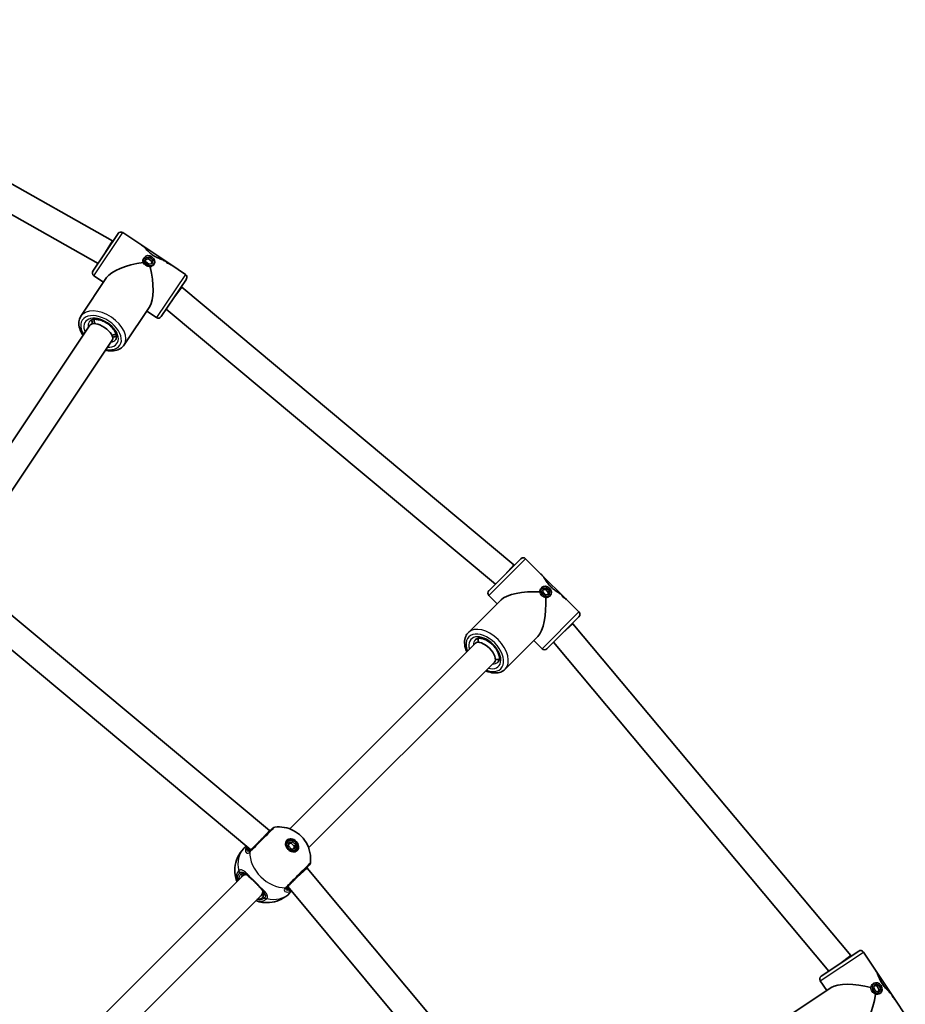
# Model space of a CAD drawing. Units: millimetres. Extents: x 4420 to 15050, y -4275 to 3866.
# Drawn here: x 11990 to 12518, y 873 to 1461 of the extents above; entities that cross this region are included whole.
import ezdxf

# ---------------------------------------------------------------- set-up
doc = ezdxf.new("R2010")
doc.units = ezdxf.units.MM
doc.layers.add('Widoczne (ISO)', color=7, linetype='Continuous', lineweight=35)
doc.layers.add('Widoczne wąskie (ISO)', color=7, linetype='Continuous', lineweight=25)

msp = doc.modelspace()

# ---------------------------------------------------------------- linework, layer by layer
at = {"layer": 'Widoczne (ISO)'}
for p, q in [((12044.89, 1329.21), (11811.25, 1461.25)), ((12036.24, 1315.73), (11804.66, 1446.59)), ((12048.19, 1333.62), (12033.19, 1311.17)), ((12040.69, 1322.4), (12044.89, 1329.21)), ((12045.14, 1329.05), (12044.89, 1329.21)), ((12061.73, 1326.98), (12050.97, 1334.17)), ((12061.73, 1326.98), (12079.66, 1315)), ((12063.45, 1318.66), (12063.9, 1319.33)), ((12064.82, 1319.05), (12064.59, 1316.92)), ((12064.59, 1316.92), (12066.57, 1315.26)), ((12064.72, 1318.14), (12066.36, 1318.48)), ((12067.05, 1319.51), (12064.82, 1319.05)), ((12067.05, 1319.51), (12066.36, 1318.48)), ((12066.36, 1318.48), (12068.35, 1316.82)), ((12069.03, 1317.85), (12067.05, 1319.51)), ((12069.03, 1317.85), (12068.35, 1316.82)), ((12068.8, 1315.72), (12069.03, 1317.85)), ((12066.57, 1315.26), (12068.8, 1315.72)), ((12068.35, 1316.82), (12068.21, 1315.6)), ((12069.27, 1314.77), (12069.72, 1315.44)), ((12088.38, 1309.17), (12079.66, 1315)), ((12041.39, 1307.23), (12026.05, 1284.29)), ((12039.57, 1304.51), (12033.74, 1308.4)), ((12073.94, 1283.95), (12088.94, 1306.4)), ((12081.44, 1295.17), (12086.24, 1301.59)), ((12086.24, 1301.59), (12085.88, 1301.83)), ((12284.44, 1135.79), (12086.24, 1301.59)), ((12067.16, 1290.01), (12051.83, 1267.06)), ((12273.36, 1124.21), (12076.96, 1288.48)), ((12071.16, 1283.4), (12065.34, 1287.29)), ((12031.41, 1278.81), (11944.14, 1148.19)), ((12044.72, 1269.92), (11957.44, 1139.3)), ((12288.58, 1139.43), (12269.49, 1120.34)), ((12279.04, 1129.89), (12284.44, 1135.79)), ((12284.69, 1135.54), (12284.44, 1135.79)), ((12300.56, 1130.28), (12291.41, 1139.43)), ((12279.03, 1129.88), (12279.04, 1129.89)), ((12300.56, 1130.28), (12315.81, 1115.03)), ((12138.54, 977.17), (11958.9, 1127.22)), ((12274.44, 1112.56), (12269.49, 1117.51)), ((12300.63, 1121.78), (12301.2, 1122.35)), ((12302.05, 1121.89), (12301.4, 1119.86)), ((12301.4, 1119.86), (12303.03, 1117.84)), ((12301.77, 1121.03), (12303.45, 1121.04)), ((12304.32, 1121.91), (12302.05, 1121.89)), ((12303.03, 1117.84), (12305.3, 1117.86)), ((12304.32, 1121.91), (12303.45, 1121.04)), ((12303.45, 1121.04), (12305.07, 1119.02)), ((12305.94, 1119.89), (12304.32, 1121.91)), ((12305.07, 1119.02), (12304.7, 1117.85)), ((12305.94, 1119.89), (12305.07, 1119.02)), ((12305.3, 1117.86), (12305.94, 1119.89)), ((12305.58, 1116.83), (12306.15, 1117.4)), ((12127.41, 965.61), (11949.68, 1114.08)), ((12276.76, 1114.88), (12257.24, 1095.36)), ((12323.23, 1107.61), (12315.81, 1115.03)), ((12304.14, 1085.69), (12323.23, 1104.78)), ((12313.69, 1095.25), (12319.59, 1100.64)), ((12319.59, 1100.64), (12319.34, 1100.89)), ((12485.39, 902.44), (12319.59, 1100.64)), ((12261.43, 1088.95), (12150.62, 978.13)), ((12298.68, 1092.96), (12279.16, 1073.44)), ((12301.31, 1085.69), (12296.36, 1090.64)), ((12472.28, 893.17), (12308.01, 1089.56)), ((12272.74, 1077.63), (12161.93, 966.82)), ((12133.13, 971.26), (12138.54, 977.17)), ((12138.79, 976.91), (12138.54, 977.17)), ((12133.13, 971.25), (12133.13, 971.26)), ((12149.58, 970.73), (12148.71, 969.86)), ((12149.88, 967.92), (12150.21, 970.09)), ((12150.21, 970.09), (12152.39, 970.43)), ((12152.39, 970.43), (12151.52, 969.56)), ((12152.39, 970.43), (12154.22, 968.59)), ((12123.46, 966.75), (12124.64, 967.93)), ((12151.72, 966.08), (12149.88, 967.92)), ((12151.52, 969.56), (12150.1, 969.34)), ((12153.36, 967.72), (12151.52, 969.56)), ((12153.89, 966.42), (12151.72, 966.08)), ((12153.14, 966.3), (12153.36, 967.72)), ((12154.22, 968.59), (12153.36, 967.72)), ((12154.53, 965.78), (12153.66, 964.91)), ((12154.22, 968.59), (12153.89, 966.42)), ((12155.06, 949.34), (12160.96, 954.74)), ((12160.96, 954.74), (12160.71, 954.99)), ((12311.02, 775.11), (12160.96, 954.74)), ((12122.4, 949.92), (11993.86, 821.38)), ((12123.78, 951.29), (12122.4, 949.92)), ((12297.88, 765.88), (12149.41, 943.62)), ((12150.55, 939.67), (12151.72, 940.84)), ((12133.72, 938.6), (12005.18, 810.06)), ((12135.09, 939.98), (12133.72, 938.6)), ((12490.2, 905.14), (12467.75, 890.14)), ((12478.97, 897.64), (12485.39, 902.44)), ((12485.62, 902.08), (12485.39, 902.44)), ((12500.16, 893.83), (12492.97, 904.58)), ((12500.16, 893.83), (12512.14, 875.89)), ((12473.81, 883.36), (12450.86, 868.03)), ((12471.09, 881.54), (12467.2, 887.36)), ((12498.57, 885.47), (12499.24, 885.92)), ((12499.98, 885.31), (12498.95, 883.44)), ((12498.95, 883.44), (12500.15, 881.14)), ((12499.55, 884.51), (12501.19, 884.2)), ((12502.21, 884.88), (12499.98, 885.31)), ((12502.21, 884.88), (12501.19, 884.2)), ((12501.19, 884.2), (12502.39, 881.9)), ((12502.39, 881.9), (12501.8, 880.83)), ((12503.41, 882.59), (12502.21, 884.88)), ((12502.38, 880.72), (12503.41, 882.59)), ((12503.41, 882.59), (12502.39, 881.9)), ((12500.15, 881.14), (12502.38, 880.72)), ((12502.45, 879.65), (12503.13, 880.1)), ((12517.97, 867.17), (12512.14, 875.89))]:
    msp.add_line(p, q, dxfattribs=at)
for centre, start, end in [((12049.86, 1332.51), 56.25, 146.25), ((12034.86, 1310.06), 146.25, 236.25), ((12087.27, 1307.51), 326.25, 56.25), ((12072.27, 1285.06), 236.25, 326.25), ((12290, 1138.02), 45, 135), ((12270.9, 1118.93), 135, 225), ((12321.82, 1106.2), 315, 45), ((12302.72, 1087.11), 225, 315), ((12141.91, 977.21), 96.87029, 135), ((12161.01, 958.12), 315, 353.1297), ((12491.31, 903.47), 33.75, 123.75), ((12468.86, 888.47), 123.75, 213.75)]:
    msp.add_arc(centre, 2, start, end, dxfattribs=at)
for centre, major_axis in [((12066.81, 1317.38), (-2.91, 1.94)), ((12303.67, 1119.87), (-2.47, 2.47)), ((12152.05, 968.25), (-3.08, 3.08)), ((12152.05, 968.25), (2.47, -2.47)), ((12501.18, 883.01), (-1.94, 2.91))]:
    msp.add_ellipse(centre, major_axis=major_axis, ratio=0.788548, dxfattribs=at)
for centre, major_axis, ratio, start_param, end_param in [((12059.01, 1310.16), (19.32, 3.84), 0.488273, 0.219111, 0.354383), ((12076.8, 1298.27), (-3.84, 19.32), 0.488273, 5.928773, 5.928802), ((12059.01, 1310.16), (-19.32, -3.84), 0.488273, 3.360708, 3.495979), ((12061.06, 1308.79), (20.33, 4.04), 0.34384, 1.399976, 2.810416), ((12061.06, 1308.79), (4.04, -20.33), 0.34384, 0.331176, 1.741617), ((12079.16, 1296.7), (3.84, -19.32), 0.488273, 2.696413, 2.922482), ((12079.16, 1296.7), (-3.84, 19.32), 0.488273, 5.838002, 6.06407), ((12063.12, 1307.41), (-19.32, -3.84), 0.488273, 3.586772, 3.595815), ((12063.12, 1307.41), (19.32, 3.84), 0.488273, 0.445183, 0.454222), ((12041.13, 1278.95), (-7.9, 5.28), 0.614974, 0.378673, 0.716205), ((12041.13, 1278.95), (-6.65, 4.44), 0.614974, 0.231714, 0.686548), ((12038.06, 1274.36), (-6.65, 4.44), 0.473556, 3.141593, 6.283185), ((12041.13, 1278.95), (6.65, -4.44), 0.614974, 5.596637, 6.051472), ((12041.13, 1278.95), (7.9, -5.28), 0.614974, 5.56698, 5.904513), ((12296.36, 1112.56), (20.73, 0), 0.34384, 1.399976, 2.810416), ((12294.61, 1114.31), (19.7, 0), 0.488273, 0.219111, 0.354383), ((12309.75, 1099.18), (0, 19.7), 0.488273, 5.928773, 5.928802), ((12294.61, 1114.31), (-19.7, 0), 0.488273, 3.360708, 3.495979), ((12296.36, 1112.56), (0, -20.73), 0.34384, 0.331176, 1.741617), ((12311.75, 1097.18), (0, -19.7), 0.488273, 2.696413, 2.922482), ((12311.75, 1097.18), (0, 19.7), 0.488273, 5.838002, 6.06407), ((12298.11, 1110.81), (-19.7, 0), 0.488273, 3.586772, 3.595815), ((12298.11, 1110.81), (19.7, 0), 0.488273, 0.445183, 0.454222), ((12267.09, 1083.29), (-5.66, 5.66), 0.474373, 3.141593, 6.283185), ((12270.99, 1087.19), (-6.72, 6.72), 0.614974, 0.378673, 0.715919), ((12270.99, 1087.19), (6.72, -6.72), 0.614974, 5.567267, 5.904513), ((12150.75, 966.95), (-3.08, 3.08), 0.788548, 5.643762, 6.010909), ((12151.18, 967.38), (-2.47, 2.47), 0.788548, 0, 0.398791), ((12151.18, 967.38), (2.47, -2.47), 0.788548, 5.884394, 6.283185), ((12150.75, 966.95), (3.08, -3.08), 0.788548, 0.272276, 0.639423), ((12128.06, 944.26), (-5.66, 5.66), 0.582077, 5.756939, 6.283185), ((12128.06, 944.26), (-5.66, 5.66), 0.582077, 3.141593, 3.667839), ((12492.58, 877.27), (20.33, -4.04), 0.34384, 1.399976, 2.810416), ((12492.58, 877.27), (-4.04, -20.33), 0.34384, 0.331176, 1.741617), ((12491.21, 879.32), (19.32, -3.84), 0.488273, 0.219111, 0.354383), ((12503.1, 861.52), (3.84, 19.32), 0.488273, 5.928773, 5.928802), ((12491.21, 879.32), (-19.32, 3.84), 0.488273, 3.360708, 3.495979), ((12504.67, 859.17), (-3.84, -19.32), 0.488273, 2.696413, 2.922482), ((12504.67, 859.17), (3.84, 19.32), 0.488273, 5.838002, 6.06407), ((12493.96, 875.21), (-19.32, 3.84), 0.488273, 3.586772, 3.595815), ((12493.96, 875.21), (19.32, -3.84), 0.488273, 0.445183, 0.454222)]:
    msp.add_ellipse(centre, major_axis=major_axis, ratio=ratio, start_param=start_param, end_param=end_param, dxfattribs=at)
for points, knots in [([(12061.73, 1326.98), (12061.73, 1326.98), (12061.73, 1326.98), (12062.23, 1326.65), (12062.75, 1326.23), (12063.83, 1325.27), (12064.38, 1324.73), (12065.56, 1323.58), (12066.17, 1322.98), (12067.5, 1321.79), (12068.22, 1321.21), (12069.01, 1320.68), (12069.81, 1320.15), (12070.62, 1319.71), (12072.22, 1318.93), (12073.02, 1318.6), (12074.52, 1317.95), (12075.24, 1317.65), (12076.09, 1317.23), (12076.29, 1317.14), (12076.47, 1317.04)], [7.792916, 7.792916, 7.792916, 7.792916, 7.795151, 7.795151, 8.082695, 8.082695, 8.370238, 8.370238, 8.657782, 8.657782, 8.945325, 8.945325, 8.945325, 9.232869, 9.232869, 9.520412, 9.520412, 9.807956, 9.807956, 9.897439, 9.897439, 9.897439, 9.897439]), ([(12076.47, 1317.04), (12076.29, 1317.14), (12076.09, 1317.23), (12075.24, 1317.65), (12074.52, 1317.95), (12073.02, 1318.6), (12072.22, 1318.93), (12070.62, 1319.71), (12069.81, 1320.15), (12068.22, 1321.21), (12067.5, 1321.79), (12066.17, 1322.98), (12065.56, 1323.58), (12064.38, 1324.73), (12063.83, 1325.27), (12062.75, 1326.23), (12062.23, 1326.65), (12061.73, 1326.98), (12061.73, 1326.98), (12061.73, 1326.98)], [3.520602, 3.520602, 3.520602, 3.520602, 3.610032, 3.610032, 3.897576, 3.897576, 4.185119, 4.185119, 4.472663, 4.472663, 4.760206, 4.760206, 5.04775, 5.04775, 5.335293, 5.335293, 5.622837, 5.622837, 5.625072, 5.625072, 5.625072, 5.625072]), ([(12027.37, 1272.75), (12027.12, 1273.11), (12026.89, 1273.47), (12025.9, 1275.14), (12025.34, 1276.5), (12024.76, 1279.16), (12024.72, 1280.47), (12025.17, 1282.63), (12025.53, 1283.51), (12026.05, 1284.29)], [3.710146, 3.710146, 3.710146, 3.710146, 3.804764, 3.804764, 4.144328, 4.144328, 4.470231, 4.470231, 4.712389, 4.712389, 4.712389, 4.712389]), ([(12031.04, 1280.95), (12031.22, 1281.22), (12031.45, 1281.46), (12032.23, 1281.97), (12032.89, 1282.21), (12034.37, 1282.39), (12035.13, 1282.37), (12036.77, 1282.13), (12037.64, 1281.9), (12039.41, 1281.23), (12040.31, 1280.79), (12042.04, 1279.74), (12042.86, 1279.13), (12044.34, 1277.8), (12045, 1277.08), (12046.06, 1275.65), (12046.48, 1274.93), (12047.05, 1273.58), (12047.21, 1272.95), (12047.31, 1271.82), (12047.25, 1271.34), (12047.04, 1270.74), (12046.95, 1270.56), (12046.84, 1270.4)], [4.712389, 4.712389, 4.712389, 4.712389, 4.965848, 4.965848, 5.337588, 5.337588, 5.629967, 5.629967, 5.920436, 5.920436, 6.215273, 6.215273, 6.512568, 6.512568, 6.808909, 6.808909, 7.101295, 7.101295, 7.390829, 7.390829, 7.698072, 7.698072, 7.853982, 7.853982, 7.853982, 7.853982]), ([(12051.83, 1267.06), (12051.26, 1266.21), (12050.49, 1265.48), (12048.66, 1264.33), (12047.58, 1263.92), (12045.12, 1263.45), (12043.73, 1263.42), (12041.76, 1263.65), (12041.22, 1263.75), (12040.67, 1263.87)], [1.570796, 1.570796, 1.570796, 1.570796, 1.838379, 1.838379, 2.126486, 2.126486, 2.451256, 2.451256, 2.573039, 2.573039, 2.573039, 2.573039]), ([(12300.56, 1130.28), (12300.56, 1130.28), (12300.57, 1130.28), (12300.99, 1129.85), (12301.42, 1129.34), (12302.29, 1128.19), (12302.73, 1127.55), (12303.65, 1126.2), (12304.14, 1125.49), (12305.21, 1124.07), (12305.8, 1123.36), (12306.48, 1122.68), (12307.16, 1122), (12307.86, 1121.41), (12309.29, 1120.34), (12310, 1119.85), (12311.35, 1118.93), (12311.99, 1118.49), (12312.75, 1117.92), (12312.92, 1117.78), (12313.08, 1117.65)], [7.792916, 7.792916, 7.792916, 7.792916, 7.795151, 7.795151, 8.082695, 8.082695, 8.370238, 8.370238, 8.657782, 8.657782, 8.945325, 8.945325, 8.945325, 9.232869, 9.232869, 9.520412, 9.520412, 9.807956, 9.807956, 9.897439, 9.897439, 9.897439, 9.897439]), ([(12313.08, 1117.65), (12312.92, 1117.78), (12312.75, 1117.92), (12311.99, 1118.49), (12311.35, 1118.93), (12310, 1119.85), (12309.29, 1120.34), (12307.86, 1121.41), (12307.16, 1122), (12305.8, 1123.36), (12305.21, 1124.07), (12304.14, 1125.49), (12303.65, 1126.2), (12302.73, 1127.55), (12302.29, 1128.19), (12301.42, 1129.34), (12300.99, 1129.85), (12300.57, 1130.28), (12300.56, 1130.28), (12300.56, 1130.28)], [3.520602, 3.520602, 3.520602, 3.520602, 3.610032, 3.610032, 3.897576, 3.897576, 4.185119, 4.185119, 4.472663, 4.472663, 4.760206, 4.760206, 5.04775, 5.04775, 5.335293, 5.335293, 5.622837, 5.622837, 5.625072, 5.625072, 5.625072, 5.625072]), ([(12256.28, 1083.8), (12256.11, 1084.19), (12255.95, 1084.59), (12255.31, 1086.42), (12255.02, 1087.86), (12254.97, 1090.59), (12255.19, 1091.88), (12256.06, 1093.91), (12256.58, 1094.7), (12257.24, 1095.36)], [3.710146, 3.710146, 3.710146, 3.710146, 3.804764, 3.804764, 4.144328, 4.144328, 4.470231, 4.470231, 4.712389, 4.712389, 4.712389, 4.712389]), ([(12261.49, 1091.12), (12261.71, 1091.35), (12261.99, 1091.53), (12262.85, 1091.89), (12263.54, 1092), (12265.03, 1091.88), (12265.78, 1091.72), (12267.33, 1091.16), (12268.14, 1090.76), (12269.75, 1089.76), (12270.54, 1089.15), (12272.03, 1087.79), (12272.72, 1087.02), (12273.92, 1085.43), (12274.42, 1084.6), (12275.18, 1082.99), (12275.45, 1082.2), (12275.75, 1080.77), (12275.78, 1080.12), (12275.66, 1078.99), (12275.51, 1078.53), (12275.18, 1077.98), (12275.06, 1077.83), (12274.92, 1077.69)], [4.712389, 4.712389, 4.712389, 4.712389, 4.965848, 4.965848, 5.337588, 5.337588, 5.629967, 5.629967, 5.920436, 5.920436, 6.215273, 6.215273, 6.512568, 6.512568, 6.808909, 6.808909, 7.101295, 7.101295, 7.390829, 7.390829, 7.698072, 7.698072, 7.853982, 7.853982, 7.853982, 7.853982]), ([(12279.16, 1073.44), (12278.43, 1072.71), (12277.55, 1072.15), (12275.52, 1071.38), (12274.38, 1071.19), (12271.88, 1071.2), (12270.51, 1071.45), (12268.62, 1072.06), (12268.11, 1072.26), (12267.6, 1072.48)], [1.570796, 1.570796, 1.570796, 1.570796, 1.838379, 1.838379, 2.126486, 2.126486, 2.451256, 2.451256, 2.573039, 2.573039, 2.573039, 2.573039]), ([(12140.5, 978.62), (12140.5, 978.62), (12140.4, 978.52), (12139.91, 978.03), (12139.38, 977.5), (12137.9, 976.02), (12136.91, 975.03), (12134.67, 972.79), (12133.42, 971.54), (12130.81, 968.94), (12129.48, 967.6), (12127.97, 966.09), (12127.58, 965.7), (12127.24, 965.36)], [0.672258, 0.672258, 0.672258, 0.672258, 0.96971, 0.96971, 1.426728, 1.426728, 1.929794, 1.929794, 2.451064, 2.451064, 3.039836, 3.039836, 3.268858, 3.268858, 3.268858, 3.268858]), ([(12138.97, 977.09), (12138.97, 977.09), (12138.98, 977.1), (12138.99, 977.11), (12138.99, 977.11), (12139, 977.12), (12139, 977.12), (12139.01, 977.13), (12139.01, 977.14), (12139.02, 977.14), (12139.03, 977.15), (12139.03, 977.15)], [0, 0, 0, 0, 0.0046001, 0.0046001, 0.0092002, 0.0092002, 0.01380031, 0.01380031, 0.01840041, 0.01840041, 0.02300051, 0.02300051, 0.02300051, 0.02300051]), ([(12141.67, 979.19), (12143.7, 979.44), (12145.62, 979.34), (12149.37, 978.66), (12151.17, 978.01), (12154.59, 976.24), (12156.16, 975.07), (12158.97, 972.25), (12160.2, 970.57), (12162.06, 966.79), (12162.73, 964.7), (12163.17, 960.94), (12163.18, 959.44), (12162.99, 957.88)], [0.554245, 0.554245, 0.554245, 0.554245, 0.849093, 0.849093, 1.187916, 1.187916, 1.572299, 1.572299, 1.978096, 1.978096, 2.359817, 2.359817, 2.587348, 2.587348, 2.587348, 2.587348]), ([(12119.07, 946.58), (12118.74, 947.47), (12118.46, 948.4), (12117.91, 951.1), (12117.77, 952.96), (12118.12, 956.92), (12118.63, 959.02), (12120.38, 962.93), (12121.56, 964.73), (12123.17, 966.44), (12123.31, 966.6), (12123.46, 966.75)], [5.239437, 5.239437, 5.239437, 5.239437, 5.409127, 5.409127, 5.70048, 5.70048, 5.991833, 5.991833, 6.256833, 6.256833, 6.283185, 6.283185, 6.283185, 6.283185]), ([(12126.81, 965.56), (12126.85, 965.52), (12126.89, 965.49), (12126.95, 965.46), (12126.97, 965.46), (12127.03, 965.45), (12127.08, 965.46), (12127.22, 965.5), (12127.31, 965.54), (12127.55, 965.7), (12127.69, 965.81), (12127.84, 965.96)], [5.6233518, 5.6233518, 5.6233518, 5.6233518, 5.7533693, 5.7533693, 5.8833869, 5.8833869, 6.0134045, 6.0134045, 6.1434221, 6.1434221, 6.2734397, 6.2734397, 6.2734397, 6.2734397]), ([(12149.16, 943.44), (12149.47, 943.75), (12149.81, 944.09), (12150.79, 945.07), (12151.48, 945.76), (12153.15, 947.43), (12154.17, 948.45), (12156.26, 950.54), (12157.33, 951.61), (12159.35, 953.63), (12160.28, 954.56), (12161.7, 955.99), (12162.18, 956.46), (12162.4, 956.68), (12162.42, 956.7), (12162.42, 956.7)], [0, 0, 0, 0, 0.207203, 0.207203, 0.538728, 0.538728, 0.96971, 0.96971, 1.426728, 1.426728, 1.929794, 1.929794, 2.451064, 2.451064, 2.59658, 2.59658, 2.59658, 2.59658]), ([(12160.72, 954.98), (12160.74, 955), (12160.76, 955.03), (12160.82, 955.09), (12160.85, 955.13), (12160.89, 955.17)], [3.39625984, 3.39625984, 3.39625984, 3.39625984, 3.41605441, 3.41605441, 3.45331487, 3.45331487, 3.45331487, 3.45331487]), ([(12160.95, 955.23), (12160.95, 955.23), (12160.94, 955.22), (12160.93, 955.22), (12160.93, 955.21), (12160.92, 955.2), (12160.92, 955.2), (12160.91, 955.19), (12160.91, 955.19), (12160.9, 955.18), (12160.89, 955.17), (12160.89, 955.17)], [0, 0, 0, 0, 0.0046001, 0.0046001, 0.0092002, 0.0092002, 0.01380031, 0.01380031, 0.01840041, 0.01840041, 0.02300051, 0.02300051, 0.02300051, 0.02300051]), ([(12125.5, 950.25), (12125.23, 950.5), (12124.97, 950.71), (12124.49, 951.03), (12124.27, 951.14), (12123.88, 951.28), (12123.71, 951.31), (12123.41, 951.3), (12123.27, 951.27), (12122.96, 951.13), (12122.79, 951.01), (12122.61, 950.83)], [5.402374, 5.402374, 5.402374, 5.402374, 5.5765871, 5.5765871, 5.7508003, 5.7508003, 5.9250134, 5.9250134, 6.0992265, 6.0992265, 6.2734397, 6.2734397, 6.2734397, 6.2734397]), ([(12125.5, 950.25), (12125.62, 950.14), (12125.75, 950.02), (12126.02, 949.78), (12126.16, 949.66), (12126.45, 949.41), (12126.6, 949.28), (12126.9, 949.03), (12127.06, 948.89), (12127.37, 948.63), (12127.53, 948.49), (12127.69, 948.35)], [0, 0, 0, 0, 0.0695388, 0.0695388, 0.1390777, 0.1390777, 0.2086165, 0.2086165, 0.2781554, 0.2781554, 0.3476942, 0.3476942, 0.3476942, 0.3476942]), ([(12132.15, 943.9), (12131.89, 944.2), (12131.62, 944.51), (12131.05, 945.13), (12130.76, 945.44), (12130.16, 946.05), (12129.85, 946.36), (12129.24, 946.96), (12128.92, 947.26), (12128.31, 947.82), (12128, 948.09), (12127.69, 948.35)], [5.754988, 5.754988, 5.754988, 5.754988, 5.8874973, 5.8874973, 6.0200067, 6.0200067, 6.152516, 6.152516, 6.2850254, 6.2850254, 6.4175347, 6.4175347, 6.4175347, 6.4175347]), ([(12134.05, 941.7), (12133.94, 941.82), (12133.82, 941.95), (12133.58, 942.22), (12133.46, 942.36), (12133.21, 942.65), (12133.08, 942.8), (12132.82, 943.1), (12132.69, 943.26), (12132.43, 943.57), (12132.29, 943.73), (12132.15, 943.9)], [0, 0, 0, 0, 0.0695388, 0.0695388, 0.1390777, 0.1390777, 0.2086165, 0.2086165, 0.2781554, 0.2781554, 0.3476942, 0.3476942, 0.3476942, 0.3476942]), ([(12134.63, 938.81), (12134.81, 938.99), (12134.93, 939.16), (12135.07, 939.47), (12135.1, 939.61), (12135.11, 939.91), (12135.08, 940.08), (12134.94, 940.47), (12134.83, 940.69), (12134.51, 941.17), (12134.3, 941.43), (12134.05, 941.7)], [12.5468793, 12.5468793, 12.5468793, 12.5468793, 12.7210925, 12.7210925, 12.8953056, 12.8953056, 13.0695187, 13.0695187, 13.2437319, 13.2437319, 13.417945, 13.417945, 13.417945, 13.417945]), ([(12149.76, 944.04), (12149.61, 943.89), (12149.5, 943.75), (12149.34, 943.52), (12149.3, 943.42), (12149.25, 943.28), (12149.25, 943.23), (12149.26, 943.17), (12149.26, 943.15), (12149.29, 943.09), (12149.31, 943.05), (12149.36, 943.01)], [6.2734229, 6.2734229, 6.2734229, 6.2734229, 6.4034405, 6.4034405, 6.533458, 6.533458, 6.6634756, 6.6634756, 6.7934931, 6.7934931, 6.9235107, 6.9235107, 6.9235107, 6.9235107]), ([(12150.55, 939.67), (12149.11, 938.23), (12147.43, 937.03), (12143.87, 935.22), (12141.97, 934.63), (12138.14, 934), (12136.22, 934.01), (12132.99, 934.45), (12131.63, 934.8), (12130.38, 935.27)], [3.141593, 3.141593, 3.141593, 3.141593, 3.39393, 3.39393, 3.655834, 3.655834, 3.945302, 3.945302, 4.185341, 4.185341, 4.185341, 4.185341]), ([(12500.16, 893.83), (12500.16, 893.82), (12500.17, 893.82), (12500.5, 893.32), (12500.82, 892.74), (12501.45, 891.44), (12501.75, 890.73), (12502.4, 889.22), (12502.73, 888.43), (12503.51, 886.82), (12503.95, 886.01), (12504.48, 885.21), (12505.01, 884.42), (12505.59, 883.7), (12506.78, 882.37), (12507.38, 881.76), (12508.53, 880.59), (12509.07, 880.03), (12509.7, 879.32), (12509.84, 879.16), (12509.98, 878.99)], [7.792916, 7.792916, 7.792916, 7.792916, 7.795151, 7.795151, 8.082695, 8.082695, 8.370238, 8.370238, 8.657782, 8.657782, 8.945325, 8.945325, 8.945325, 9.232869, 9.232869, 9.520412, 9.520412, 9.807956, 9.807956, 9.897439, 9.897439, 9.897439, 9.897439]), ([(12509.98, 878.99), (12509.84, 879.16), (12509.7, 879.32), (12509.07, 880.03), (12508.53, 880.59), (12507.38, 881.76), (12506.78, 882.37), (12505.59, 883.7), (12505.01, 884.42), (12503.95, 886.01), (12503.51, 886.82), (12502.73, 888.43), (12502.4, 889.22), (12501.75, 890.73), (12501.45, 891.44), (12500.82, 892.74), (12500.5, 893.32), (12500.17, 893.82), (12500.16, 893.82), (12500.16, 893.83)], [3.520602, 3.520602, 3.520602, 3.520602, 3.610032, 3.610032, 3.897576, 3.897576, 4.185119, 4.185119, 4.472663, 4.472663, 4.760206, 4.760206, 5.04775, 5.04775, 5.335293, 5.335293, 5.622837, 5.622837, 5.625072, 5.625072, 5.625072, 5.625072])]:
    msp.add_open_spline(points, degree=3, knots=knots, dxfattribs=at)
msp.add_open_spline([(12138.97, 977.09), (12138.91, 977.04), (12138.85, 976.98), (12138.78, 976.92)], degree=3, dxfattribs=at)
at = {"layer": 'Widoczne wąskie (ISO)'}
for p, q in [((12033.74, 1308.4), (12050.97, 1334.17)), ((12088.38, 1309.17), (12071.16, 1283.4)), ((12269.49, 1117.51), (12291.41, 1139.43)), ((12323.23, 1107.61), (12301.31, 1085.69)), ((12121.34, 950.98), (12120.6, 951.72)), ((12135.52, 936.8), (12134.78, 937.54)), ((12467.2, 887.36), (12492.97, 904.58))]:
    msp.add_line(p, q, dxfattribs=at)
for centre, major_axis, ratio, start_param, end_param in [((12038.94, 1275.68), (-12.89, 8.61), 0.614974, 3.141593, 6.283185), ((12038.06, 1274.36), (11.22, -7.5), 0.614974, 5.346663, 10.361301), ((12038.06, 1274.36), (-9.56, 6.39), 0.614974, 2.340124, 7.084654), ((12038.94, 1275.68), (-7.9, 5.28), 0.614974, 0, 0.569621), ((12038.94, 1275.68), (7.9, -5.28), 0.614974, 5.713564, 6.283185), ((12267.09, 1083.29), (9.55, -9.55), 0.614974, 5.346663, 10.361301), ((12268.2, 1084.4), (-10.96, 10.96), 0.614974, 3.141593, 6.283185), ((12267.09, 1083.29), (-8.13, 8.13), 0.614974, 2.340124, 7.084654), ((12268.2, 1084.4), (-6.72, 6.72), 0.614974, 0, 0.569621), ((12268.2, 1084.4), (6.72, -6.72), 0.614974, 5.713564, 6.283185), ((12140.34, 975.64), (-1.38, 1.45), 0.774882, 0, 0.02124), ((12137.01, 953.21), (-13.54, 13.54), 0.788548, 0, 0.907928), ((12125.62, 965.64), (0.938, 0.348), 0.888081, 0.476805, 1.583773), ((12143.99, 960.2), (13.54, -13.54), 0.788548, 3.805994, 5.618784), ((12128.55, 963.85), (-1.37, 1.45), 0.801612, 0.022457, 0.687043), ((12128.65, 963.94), (-1.41, 1.41), 0.774869, 0, 0.664587), ((12121.71, 952.84), (1.56, -1.25), 0.786788, 3.962393, 4.626989), ((12122.01, 953.13), (1.24, -1.57), 0.817557, 4.142177, 4.806765), ((12159.44, 956.54), (1.45, -1.38), 0.774882, 6.261945, 6.283185), ((12128.06, 944.26), (-6.72, 6.72), 0.614974, 0, 0.569621), ((12121.9, 951.54), (0.707, -0.707), 0.788548, 4.712389, 6.283185), ((12128.62, 944.82), (-6.01, 6.01), 0.614974, 0, 0.344701), ((12126.17, 950.99), (-0.677, -0.736), 0.716215, 6.225777, 6.283185), ((12128.34, 949.11), (-0.649, -0.761), 0.367468, 5.574708, 6.283185), ((12132.91, 944.54), (-0.761, -0.649), 0.367468, 0, 0.708477), ((12134.79, 942.37), (-0.736, -0.677), 0.716215, 0, 0.057408), ((12147.65, 944.75), (1.45, -1.37), 0.801612, 5.596142, 6.260728), ((12147.74, 944.85), (1.41, -1.41), 0.774869, 5.618598, 6.283185), ((12149.44, 941.82), (-0.348, -0.938), 0.888081, 1.55782, 2.664788), ((12128.06, 944.26), (6.72, -6.72), 0.614974, 5.713564, 6.283185), ((12128.62, 944.82), (6.01, -6.01), 0.614974, 5.938484, 6.283185), ((12135.33, 938.1), (-0.707, 0.707), 0.788548, 0, 1.570796), ((12136.64, 937.91), (-1.25, 1.56), 0.786788, 1.656197, 2.320793), ((12136.93, 938.21), (-1.57, 1.24), 0.817557, 1.47642, 2.141008), ((12137.01, 953.21), (13.54, -13.54), 0.788548, 5.375257, 6.283185)]:
    msp.add_ellipse(centre, major_axis=major_axis, ratio=ratio, start_param=start_param, end_param=end_param, dxfattribs=at)
for points, knots in [([(12063.15, 1316.36), (12063.05, 1316.76), (12063.01, 1317.2), (12063.12, 1318), (12063.26, 1318.37), (12063.45, 1318.66)], [1.3233412, 1.3233412, 1.3233412, 1.3233412, 1.455668, 1.455668, 1.5879948, 1.5879948, 1.5879948, 1.5879948]), ([(12063.15, 1316.36), (12063.05, 1316.76), (12063.01, 1317.2), (12063.12, 1318), (12063.26, 1318.37), (12063.45, 1318.66)], [1.3233412, 1.3233412, 1.3233412, 1.3233412, 1.455668, 1.455668, 1.5879948, 1.5879948, 1.5879948, 1.5879948]), ([(12064.83, 1314.42), (12064.46, 1314.66), (12064.1, 1314.97), (12063.52, 1315.64), (12063.29, 1316.01), (12063.15, 1316.36)], [1.5879948, 1.5879948, 1.5879948, 1.5879948, 1.7203216, 1.7203216, 1.8526484, 1.8526484, 1.8526484, 1.8526484]), ([(12067.27, 1313.61), (12066.89, 1313.61), (12066.46, 1313.68), (12065.62, 1313.96), (12065.19, 1314.17), (12064.83, 1314.42)], [1.3233412, 1.3233412, 1.3233412, 1.3233412, 1.455668, 1.455668, 1.5879948, 1.5879948, 1.5879948, 1.5879948]), ([(12067.27, 1313.61), (12066.89, 1313.61), (12066.46, 1313.68), (12065.62, 1313.96), (12065.19, 1314.17), (12064.83, 1314.42)], [1.3233412, 1.3233412, 1.3233412, 1.3233412, 1.455668, 1.455668, 1.5879948, 1.5879948, 1.5879948, 1.5879948]), ([(12069.27, 1314.76), (12069.07, 1314.48), (12068.79, 1314.21), (12068.09, 1313.8), (12067.68, 1313.67), (12067.27, 1313.61)], [0.5298469, 0.5298469, 0.5298469, 0.5298469, 0.6616584, 0.6616584, 0.7939852, 0.7939852, 0.7939852, 0.7939852]), ([(12299.88, 1119.59), (12299.86, 1120), (12299.91, 1120.43), (12300.17, 1121.2), (12300.38, 1121.53), (12300.63, 1121.78)], [1.3233412, 1.3233412, 1.3233412, 1.3233412, 1.455668, 1.455668, 1.5879896, 1.5879896, 1.5879896, 1.5879896]), ([(12299.88, 1119.59), (12299.86, 1120), (12299.91, 1120.43), (12300.17, 1121.2), (12300.38, 1121.53), (12300.63, 1121.78)], [1.3233412, 1.3233412, 1.3233412, 1.3233412, 1.455668, 1.455668, 1.5879896, 1.5879896, 1.5879896, 1.5879896]), ([(12301.15, 1117.35), (12300.84, 1117.66), (12300.55, 1118.03), (12300.1, 1118.81), (12299.95, 1119.22), (12299.88, 1119.59)], [1.5879948, 1.5879948, 1.5879948, 1.5879948, 1.7203216, 1.7203216, 1.8526484, 1.8526484, 1.8526484, 1.8526484]), ([(12300.63, 1121.78), (12300.63, 1121.78), (12300.63, 1121.78), (12300.63, 1121.78)], [1.587989569949, 1.587989569949, 1.587989569949, 1.587989569949, 1.587994816238, 1.587994816238, 1.587994816239, 1.587994816239]), ([(12300.63, 1121.78), (12300.63, 1121.78), (12300.63, 1121.78), (12300.63, 1121.78)], [1.587989569949, 1.587989569949, 1.587989569949, 1.587989569949, 1.587994816238, 1.587994816238, 1.587994816239, 1.587994816239]), ([(12303.38, 1116.09), (12303.01, 1116.15), (12302.61, 1116.3), (12301.83, 1116.75), (12301.46, 1117.04), (12301.15, 1117.35)], [1.3233412, 1.3233412, 1.3233412, 1.3233412, 1.455668, 1.455668, 1.5879948, 1.5879948, 1.5879948, 1.5879948]), ([(12303.38, 1116.09), (12303.01, 1116.15), (12302.61, 1116.3), (12301.83, 1116.75), (12301.46, 1117.04), (12301.15, 1117.35)], [1.3233412, 1.3233412, 1.3233412, 1.3233412, 1.455668, 1.455668, 1.5879948, 1.5879948, 1.5879948, 1.5879948]), ([(12305.57, 1116.82), (12305.33, 1116.58), (12305, 1116.37), (12304.23, 1116.11), (12303.8, 1116.06), (12303.38, 1116.09)], [0.5298486, 0.5298486, 0.5298486, 0.5298486, 0.6616584, 0.6616584, 0.7939852, 0.7939852, 0.7939852, 0.7939852]), ([(12126.86, 964.38), (12127.24, 964.76), (12127.68, 965.2), (12129.37, 966.89), (12130.86, 968.38), (12133.77, 971.28), (12135.17, 972.68), (12137.67, 975.18), (12138.77, 976.29), (12140.43, 977.94), (12141.01, 978.53), (12141.56, 979.08), (12141.67, 979.19), (12141.67, 979.19)], [-3.268858, -3.268858, -3.268858, -3.268858, -3.039836, -3.039836, -2.451064, -2.451064, -1.929794, -1.929794, -1.426728, -1.426728, -0.96971, -0.96971, -0.672258, -0.672258, -0.672258, -0.672258]), ([(12138.94, 977.07), (12138.96, 977.08), (12138.97, 977.1), (12139, 977.12), (12139.02, 977.14), (12139.03, 977.15)], [0, 0, 0, 0, 0.01150026, 0.01150026, 0.02300051, 0.02300051, 0.02300051, 0.02300051]), ([(12124.91, 967.7), (12124.46, 966.9), (12124.22, 966.1), (12124.16, 964.8), (12124.3, 964.29), (12124.87, 963.62), (12125.31, 963.51), (12126.1, 963.76), (12126.43, 963.97), (12126.75, 964.27)], [2.168912, 2.168912, 2.168912, 2.168912, 2.540044, 2.540044, 2.871378, 2.871378, 3.229571, 3.229571, 3.453442, 3.453442, 3.453442, 3.453442]), ([(12124.93, 967.69), (12124.85, 967.46), (12124.84, 967.24), (12124.97, 966.84), (12125.11, 966.65), (12125.3, 966.47)], [0.0338163, 0.0338163, 0.0338163, 0.0338163, 0.1944861, 0.1944861, 0.3476944, 0.3476944, 0.3476944, 0.3476944]), ([(12127.15, 965.28), (12126.88, 965.02), (12126.61, 964.84), (12125.97, 964.61), (12125.63, 964.7), (12125.24, 965.25), (12125.17, 965.67), (12125.26, 966.28), (12125.27, 966.37), (12125.3, 966.47)], [-3.453442, -3.453442, -3.453442, -3.453442, -3.2295712, -3.2295712, -2.871378, -2.871378, -2.5400444, -2.5400444, -2.482541, -2.482541, -2.482541, -2.482541]), ([(12125.3, 966.47), (12125.32, 966.38), (12125.35, 966.29), (12125.58, 965.69), (12125.92, 965.34), (12126.77, 965.2), (12127.29, 965.42), (12127.84, 965.96)], [5.402374, 5.402374, 5.402374, 5.402374, 5.4650782, 5.4650782, 5.8665698, 5.8665698, 6.2734397, 6.2734397, 6.2734397, 6.2734397]), ([(12126.81, 965.56), (12126.66, 965.71), (12126.54, 965.88), (12126.38, 966.16), (12126.34, 966.24), (12126.31, 966.33)], [-5.6233518, -5.6233518, -5.6233518, -5.6233518, -5.4650782, -5.4650782, -5.402374, -5.402374, -5.402374, -5.402374]), ([(12126.75, 964.27), (12126.77, 964.29), (12126.79, 964.31), (12126.82, 964.34), (12126.84, 964.36), (12126.86, 964.38)], [-0.02300051, -0.02300051, -0.02300051, -0.02300051, -0.01150026, -0.01150026, 0, 0, 0, 0]), ([(12127.24, 965.36), (12127.22, 965.34), (12127.21, 965.33), (12127.18, 965.3), (12127.17, 965.29), (12127.15, 965.28)], [0, 0, 0, 0, 0.01150026, 0.01150026, 0.02300051, 0.02300051, 0.02300051, 0.02300051]), ([(12119.93, 952.79), (12119.47, 952.23), (12119.15, 951.55), (12118.7, 949.58), (12118.77, 948.17), (12119.18, 946.7)], [-3.1747553, -3.1747553, -3.1747553, -3.1747553, -2.8602098, -2.8602098, -2.3738744, -2.3738744, -2.3738744, -2.3738744]), ([(12120.26, 953.12), (12120.2, 953.08), (12120.14, 953.03), (12120.03, 952.92), (12119.98, 952.86), (12119.93, 952.79)], [-0.07008301, -0.07008301, -0.07008301, -0.07008301, -0.03504151, -0.03504151, 0, 0, 0, 0]), ([(12127.67, 948.69), (12126.82, 949.59), (12126.02, 950.46), (12124.55, 951.95), (12123.88, 952.57), (12122.56, 953.44), (12121.93, 953.66), (12120.95, 953.54), (12120.6, 953.38), (12120.26, 953.12)], [2.148584, 2.148584, 2.148584, 2.148584, 2.4923, 2.4923, 2.823393, 2.823393, 3.182145, 3.182145, 3.406365, 3.406365, 3.406365, 3.406365]), ([(12120.85, 951.97), (12121.14, 952.2), (12121.46, 952.33), (12122.32, 952.43), (12122.91, 952.25), (12124.12, 951.5), (12124.74, 950.97), (12125.43, 950.32), (12125.45, 950.3), (12125.47, 950.28)], [-3.4063648, -3.4063648, -3.4063648, -3.4063648, -3.1821449, -3.1821449, -2.8233931, -2.8233931, -2.4923005, -2.4923005, -2.4825401, -2.4825401, -2.4825401, -2.4825401]), ([(12162.99, 957.87), (12162.99, 957.88), (12162.97, 957.85), (12162.72, 957.61), (12162.19, 957.08), (12160.6, 955.49), (12159.56, 954.45), (12157.31, 952.2), (12156.12, 951), (12153.78, 948.67), (12152.64, 947.52), (12150.77, 945.65), (12150.01, 944.89), (12148.91, 943.8), (12148.53, 943.41), (12148.18, 943.06)], [-2.59658, -2.59658, -2.59658, -2.59658, -2.451064, -2.451064, -1.929794, -1.929794, -1.426728, -1.426728, -0.96971, -0.96971, -0.538728, -0.538728, -0.207203, -0.207203, 0, 0, 0, 0]), ([(12160.95, 955.23), (12160.94, 955.22), (12160.92, 955.2), (12160.89, 955.17), (12160.88, 955.16), (12160.87, 955.14)], [0, 0, 0, 0, 0.01150026, 0.01150026, 0.02300051, 0.02300051, 0.02300051, 0.02300051]), ([(12119.71, 947.23), (12119.55, 948.19), (12119.56, 949.11), (12119.9, 950.61), (12120.19, 951.22), (12120.6, 951.72)], [2.4935494, 2.4935494, 2.4935494, 2.4935494, 2.8602098, 2.8602098, 3.1747553, 3.1747553, 3.1747553, 3.1747553]), ([(12120.6, 951.72), (12120.63, 951.77), (12120.67, 951.82), (12120.76, 951.9), (12120.8, 951.94), (12120.85, 951.97)], [0, 0, 0, 0, 0.03504151, 0.03504151, 0.07008301, 0.07008301, 0.07008301, 0.07008301]), ([(12125.47, 950.28), (12125.36, 950.38), (12125.25, 950.47), (12124.47, 951.14), (12123.81, 951.53), (12122.52, 951.73), (12121.88, 951.52), (12121.34, 950.98)], [5.402374, 5.402374, 5.402374, 5.402374, 5.4650782, 5.4650782, 5.8665698, 5.8665698, 6.2734397, 6.2734397, 6.2734397, 6.2734397]), ([(12127.67, 948.69), (12127.15, 949.06), (12126.67, 949.38), (12125.94, 949.89), (12125.68, 950.09), (12125.47, 950.28)], [-0.3476942, -0.3476942, -0.3476942, -0.3476942, -0.1506449, -0.1506449, 0, 0, 0, 0]), ([(12132.49, 943.87), (12131.78, 944.69), (12130.98, 945.53), (12130.15, 946.36), (12129.75, 946.76), (12129.34, 947.16), (12128.5, 947.95), (12128.08, 948.33), (12127.67, 948.69)], [5.754988, 5.754988, 5.754988, 5.754988, 6.0862698, 6.0862698, 6.0862698, 6.249703, 6.249703, 6.4175347, 6.4175347, 6.4175347, 6.4175347]), ([(12134.08, 941.67), (12133.89, 941.88), (12133.69, 942.15), (12133.18, 942.87), (12132.85, 943.35), (12132.49, 943.87)], [0, 0, 0, 0, 0.1506448, 0.1506448, 0.3476942, 0.3476942, 0.3476942, 0.3476942]), ([(12136.92, 936.46), (12137.11, 936.71), (12137.25, 936.97), (12137.45, 937.67), (12137.41, 938.13), (12137.01, 939.2), (12136.55, 939.84), (12135.38, 941.13), (12134.71, 941.78), (12133.5, 942.92), (12133, 943.39), (12132.49, 943.87)], [0, 0, 0, 0, 0.165681, 0.165681, 0.430771, 0.430771, 0.763373, 0.763373, 1.062687, 1.062687, 1.257781, 1.257781, 1.257781, 1.257781]), ([(12134.08, 941.67), (12134.39, 941.34), (12134.68, 941.03), (12135.46, 940.1), (12135.85, 939.51), (12136.2, 938.53), (12136.22, 938.12), (12136.05, 937.49), (12135.94, 937.26), (12135.77, 937.05)], [-0.9238247, -0.9238247, -0.9238247, -0.9238247, -0.7633729, -0.7633729, -0.4307707, -0.4307707, -0.165681, -0.165681, 0, 0, 0, 0]), ([(12134.78, 937.54), (12134.97, 937.74), (12135.13, 937.95), (12135.41, 938.51), (12135.48, 938.87), (12135.39, 939.73), (12135.18, 940.23), (12134.63, 941.04), (12134.37, 941.35), (12134.08, 941.67)], [12.5468793, 12.5468793, 12.5468793, 12.5468793, 12.6933797, 12.6933797, 12.9277802, 12.9277802, 13.2325008, 13.2325008, 13.417945, 13.417945, 13.417945, 13.417945]), ([(12148.07, 942.95), (12147.85, 942.71), (12147.68, 942.47), (12147.38, 941.87), (12147.35, 941.52), (12147.58, 940.85), (12147.94, 940.57), (12148.88, 940.35), (12149.42, 940.37), (12150.48, 940.63), (12150.99, 940.83), (12151.5, 941.11)], [0, 0, 0, 0, 0.164774, 0.164774, 0.428412, 0.428412, 0.76194, 0.76194, 1.048751, 1.048751, 1.284522, 1.284522, 1.284522, 1.284522]), ([(12148.18, 943.06), (12148.16, 943.04), (12148.14, 943.03), (12148.11, 942.99), (12148.09, 942.97), (12148.07, 942.95)], [-0.02300051, -0.02300051, -0.02300051, -0.02300051, -0.01150026, -0.01150026, 0, 0, 0, 0]), ([(12150.27, 941.5), (12149.92, 941.42), (12149.61, 941.4), (12148.92, 941.48), (12148.63, 941.68), (12148.44, 942.18), (12148.48, 942.46), (12148.74, 942.95), (12148.88, 943.15), (12149.07, 943.35)], [-0.970901, -0.970901, -0.970901, -0.970901, -0.7619398, -0.7619398, -0.4284123, -0.4284123, -0.164774, -0.164774, 0, 0, 0, 0]), ([(12149.76, 944.04), (12149.56, 943.84), (12149.41, 943.65), (12149.11, 943.16), (12149.04, 942.88), (12149.09, 942.29), (12149.28, 942.01), (12149.77, 941.67), (12150, 941.57), (12150.27, 941.5)], [6.2734229, 6.2734229, 6.2734229, 6.2734229, 6.4200186, 6.4200186, 6.6545718, 6.6545718, 6.9594909, 6.9594909, 7.1444886, 7.1444886, 7.1444886, 7.1444886]), ([(12149.07, 943.35), (12149.09, 943.37), (12149.1, 943.38), (12149.13, 943.41), (12149.14, 943.42), (12149.16, 943.44)], [0, 0, 0, 0, 0.01150026, 0.01150026, 0.02300051, 0.02300051, 0.02300051, 0.02300051]), ([(12150.13, 942.51), (12149.87, 942.62), (12149.65, 942.75), (12149.43, 942.94), (12149.39, 942.97), (12149.36, 943.01)], [-7.1444886, -7.1444886, -7.1444886, -7.1444886, -6.9594909, -6.9594909, -6.9235107, -6.9235107, -6.9235107, -6.9235107]), ([(12150.27, 941.5), (12150.45, 941.31), (12150.64, 941.18), (12151.04, 941.04), (12151.26, 941.05), (12151.49, 941.13)], [-0.3476944, -0.3476944, -0.3476944, -0.3476944, -0.194486, -0.194486, -0.0338304, -0.0338304, -0.0338304, -0.0338304]), ([(12130.49, 935.38), (12130.72, 935.32), (12130.95, 935.26), (12132.96, 934.84), (12134.59, 934.98), (12136.11, 935.78), (12136.36, 935.94), (12136.59, 936.13)], [-0.8009061, -0.8009061, -0.8009061, -0.8009061, -0.7253749, -0.7253749, -0.1295368, -0.1295368, 0, 0, 0, 0]), ([(12135.52, 936.8), (12135.31, 936.63), (12135.09, 936.48), (12133.81, 935.82), (12132.48, 935.66), (12131.03, 935.91)], [0, 0, 0, 0, 0.1295368, 0.1295368, 0.6812322, 0.6812322, 0.6812322, 0.6812322]), ([(12135.77, 937.05), (12135.74, 937), (12135.7, 936.96), (12135.62, 936.87), (12135.57, 936.84), (12135.52, 936.8)], [0, 0, 0, 0, 0.03504151, 0.03504151, 0.07008301, 0.07008301, 0.07008301, 0.07008301]), ([(12136.59, 936.13), (12136.66, 936.18), (12136.71, 936.23), (12136.82, 936.34), (12136.88, 936.4), (12136.92, 936.46)], [-0.07008301, -0.07008301, -0.07008301, -0.07008301, -0.03504151, -0.03504151, 0, 0, 0, 0]), ([(12497.41, 883.47), (12497.47, 883.88), (12497.6, 884.29), (12498.01, 884.99), (12498.28, 885.28), (12498.56, 885.47)], [1.3233412, 1.3233412, 1.3233412, 1.3233412, 1.455668, 1.455668, 1.5878695, 1.5878695, 1.5878695, 1.5878695]), ([(12497.41, 883.47), (12497.47, 883.88), (12497.6, 884.29), (12498.01, 884.99), (12498.28, 885.28), (12498.56, 885.47)], [1.3233412, 1.3233412, 1.3233412, 1.3233412, 1.455668, 1.455668, 1.5878695, 1.5878695, 1.5878695, 1.5878695]), ([(12498.22, 881.03), (12497.97, 881.39), (12497.76, 881.82), (12497.47, 882.66), (12497.41, 883.09), (12497.41, 883.47)], [1.5879948, 1.5879948, 1.5879948, 1.5879948, 1.7203216, 1.7203216, 1.8526484, 1.8526484, 1.8526484, 1.8526484]), ([(12500.16, 879.35), (12499.81, 879.49), (12499.44, 879.72), (12498.77, 880.3), (12498.46, 880.66), (12498.22, 881.03)], [1.3233412, 1.3233412, 1.3233412, 1.3233412, 1.455668, 1.455668, 1.5879948, 1.5879948, 1.5879948, 1.5879948]), ([(12500.16, 879.35), (12499.81, 879.49), (12499.44, 879.72), (12498.77, 880.3), (12498.46, 880.66), (12498.22, 881.03)], [1.3233412, 1.3233412, 1.3233412, 1.3233412, 1.455668, 1.455668, 1.5879948, 1.5879948, 1.5879948, 1.5879948]), ([(12502.45, 879.65), (12502.16, 879.46), (12501.8, 879.32), (12501, 879.21), (12500.56, 879.25), (12500.16, 879.35)], [0.52985, 0.52985, 0.52985, 0.52985, 0.6616584, 0.6616584, 0.7939852, 0.7939852, 0.7939852, 0.7939852])]:
    msp.add_open_spline(points, degree=3, knots=knots, dxfattribs=at)
for points in [[(12069.27, 1314.77), (12069.27, 1314.77), (12069.27, 1314.76), (12069.27, 1314.76)], [(12069.27, 1314.77), (12069.27, 1314.77), (12069.27, 1314.76), (12069.27, 1314.76)], [(12305.58, 1116.83), (12305.57, 1116.83), (12305.57, 1116.83), (12305.57, 1116.82)], [(12305.58, 1116.83), (12305.57, 1116.83), (12305.57, 1116.83), (12305.57, 1116.82)], [(12138.78, 976.92), (12138.84, 976.97), (12138.89, 977.02), (12138.94, 977.07)], [(12126.31, 966.33), (12126.27, 966.42), (12126.24, 966.52), (12126.22, 966.61)], [(12160.87, 955.14), (12160.82, 955.09), (12160.77, 955.04), (12160.72, 954.98)], [(12150.41, 942.42), (12150.32, 942.44), (12150.22, 942.47), (12150.13, 942.51)], [(12498.56, 885.47), (12498.56, 885.47), (12498.57, 885.47), (12498.57, 885.47)], [(12498.56, 885.47), (12498.56, 885.47), (12498.57, 885.47), (12498.57, 885.47)], [(12502.45, 879.65), (12502.45, 879.65), (12502.45, 879.65), (12502.45, 879.65)], [(12502.45, 879.65), (12502.45, 879.65), (12502.45, 879.65), (12502.45, 879.65)]]:
    msp.add_open_spline(points, degree=3, dxfattribs=at)

doc.saveas('drawing.dxf')
